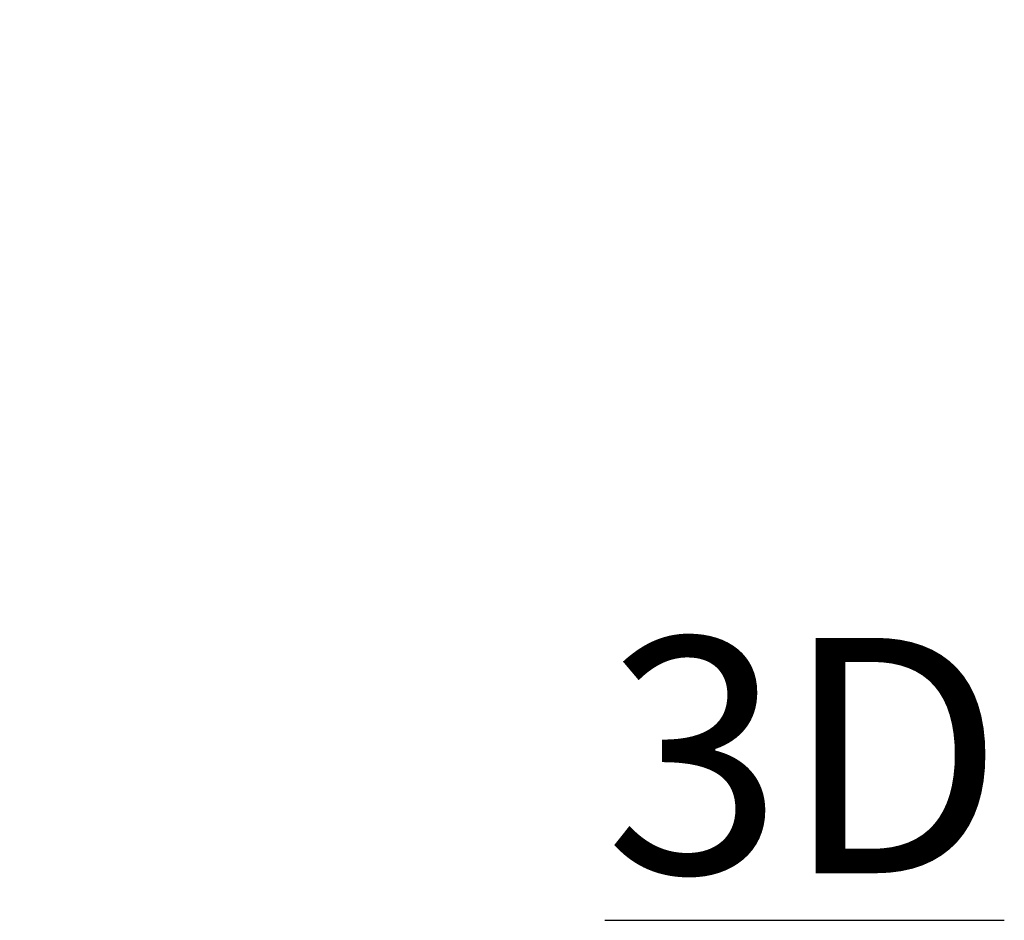
# Model space of a CAD drawing. Units: inches. Extents: x 0 to 204, y 0 to 264.
# Drawn here: x 89 to 99, y 135 to 144 of the extents above; entities that cross this region are included whole.
import ezdxf

# ---------------------------------------------------------------- set-up
doc = ezdxf.new("R2010")
doc.units = ezdxf.units.IN
doc.header["$MEASUREMENT"] = 0
doc.layers.get('0').update_dxf_attribs({"color": 10})
doc.layers.add('A-ANNO-NOTES', color=2, linetype='Continuous')
doc.styles.add('Arial', font='arial.ttf')

msp = doc.modelspace()

# ---------------------------------------------------------------- linework, layer by layer
at = {"lineweight": 18, "invisible_edges": 15}
for points in [[(89.90462, 143.74343, 12.125), (89.92279, 143.50401, 12), (89.93796, 143.54065, 12.16504)], [(89.90462, 143.74343, 11.875), (89.93796, 143.54065, 11.83496), (89.92279, 143.50401, 12)], [(89.93796, 143.54065, 12.16504), (90.09561, 143.50366, 12.24733), (90.05614, 143.73409, 12.24148)], [(90.05614, 143.73409, 11.75852), (89.98656, 143.36366, 11.81916), (89.93796, 143.54065, 11.83496)], [(90.12072, 143.73012, 11.75), (90.16982, 143.44538, 11.75126), (89.98656, 143.36366, 11.81916)], [(90.24548, 143.72243, 12.21651), (90.09561, 143.50366, 12.24733), (90.2344, 143.44438, 12.23415)], [(90.34021, 143.47805, 11.84789), (90.16982, 143.44538, 11.75126), (90.29716, 143.71925, 11.82322)], [(90.29716, 143.71925, 12.17678), (90.2344, 143.44438, 12.23415), (90.34187, 143.51298, 12.13928)], [(89.74264, 143.65214, 6.125), (89.7628, 143.41279, 6), (89.77713, 143.40565, 6.15692)], [(89.74264, 143.65214, 5.875), (89.77718, 143.39407, 5.84532), (89.7628, 143.41279, 6)], [(89.88358, 143.27003, 6.21908), (89.89424, 143.64431, 6.24148), (89.77713, 143.40565, 6.15692)], [(89.77718, 143.39407, 5.84532), (89.83403, 143.64742, 5.78349), (89.88655, 143.44427, 5.76341)], [(90.07568, 143.35805, 6.23388), (90.02348, 143.63763, 6.24148), (89.88358, 143.27003, 6.21908)], [(89.88655, 143.44427, 5.76341), (90.02348, 143.63763, 5.75852), (90.07602, 143.39083, 5.76934)], [(90.1354, 143.63185, 6.17678), (90.07568, 143.35805, 6.23388), (90.17858, 143.43384, 6.14213)], [(90.19813, 143.35222, 5.8561), (90.07602, 143.39083, 5.76934), (90.17508, 143.6298, 5.875)], [(90.17858, 143.43384, 6.14213), (90.25068, 143.51401, 6), (90.20002, 143.62851, 6.0647)], [(90.09561, 143.50366, 12.24733), (89.93796, 143.54065, 12.16504), (89.98656, 143.36366, 12.18084)], [(89.93796, 143.54065, 12.16504), (89.96718, 143.29628, 12), (89.98656, 143.36366, 12.18084)], [(89.93796, 143.54065, 11.83496), (89.98656, 143.36366, 11.81916), (89.96718, 143.29628, 12)], [(90.11846, 143.27644, 12.23864), (90.09561, 143.50366, 12.24733), (89.98656, 143.36366, 12.18084)], [(90.09561, 143.50366, 12.24733), (90.11846, 143.27644, 12.23864), (90.2344, 143.44438, 12.23415)], [(90.3172, 143.25814, 11.7706), (90.16982, 143.44538, 11.75126), (90.34021, 143.47805, 11.84789)], [(90.37935, 143.31679, 12.17235), (90.34187, 143.51298, 12.13928), (90.2344, 143.44438, 12.23415)], [(90.34021, 143.47805, 11.84789), (90.45838, 143.24392, 11.87207), (90.3172, 143.25814, 11.7706)], [(90.45838, 143.24392, 11.87207), (90.34021, 143.47805, 11.84789), (90.47134, 143.4348, 12)], [(90.47134, 143.4348, 12), (90.34187, 143.51298, 12.13928), (90.37935, 143.31679, 12.17235)], [(89.77713, 143.40565, 6.15692), (89.82534, 143.13765, 6.1206), (89.88358, 143.27003, 6.21908)], [(89.82534, 143.13765, 6.1206), (89.77713, 143.40565, 6.15692), (89.80847, 143.20739, 6)], [(89.77718, 143.39407, 5.84532), (89.88655, 143.44427, 5.76341), (89.88608, 143.23952, 5.78473)], [(89.88608, 143.23952, 5.78473), (89.80847, 143.20739, 6), (89.77718, 143.39407, 5.84532)], [(89.88608, 143.23952, 5.78473), (89.88655, 143.44427, 5.76341), (90.07602, 143.39083, 5.76934)], [(90.07602, 143.39083, 5.76934), (90.01975, 143.10492, 5.75624), (89.88608, 143.23952, 5.78473)], [(90.13938, 143.16412, 11.77164), (89.98656, 143.36366, 11.81916), (90.16982, 143.44538, 11.75126)], [(90.01975, 143.10492, 5.75624), (90.07602, 143.39083, 5.76934), (90.15989, 143.17398, 5.77117)], [(90.07568, 143.35805, 6.23388), (90.22109, 143.23245, 6.17179), (90.17858, 143.43384, 6.14213)], [(90.19813, 143.35222, 5.8561), (90.15989, 143.17398, 5.77117), (90.07602, 143.39083, 5.76934)], [(90.2344, 143.44438, 12.23415), (90.11846, 143.27644, 12.23864), (90.26958, 143.16814, 12.24959)], [(90.13938, 143.16412, 11.77164), (90.16982, 143.44538, 11.75126), (90.3172, 143.25814, 11.7706)], [(90.31111, 143.35049, 6), (90.17858, 143.43384, 6.14213), (90.22109, 143.23245, 6.17179)], [(90.2344, 143.44438, 12.23415), (90.26958, 143.16814, 12.24959), (90.37935, 143.31679, 12.17235)], [(89.88358, 143.27003, 6.21908), (90.11314, 143.08375, 6.2495), (90.07568, 143.35805, 6.23388)], [(89.96718, 143.29628, 12), (90.0402, 143.15593, 12.15735), (89.98656, 143.36366, 12.18084)], [(90.02529, 143.15645, 11.86061), (89.96718, 143.29628, 12), (89.98656, 143.36366, 11.81916)], [(90.11846, 143.27644, 12.23864), (89.98656, 143.36366, 12.18084), (90.0402, 143.15593, 12.15735)], [(90.02529, 143.15645, 11.86061), (89.98656, 143.36366, 11.81916), (90.13938, 143.16412, 11.77164)], [(90.07568, 143.35805, 6.23388), (90.11314, 143.08375, 6.2495), (90.22109, 143.23245, 6.17179)], [(90.15989, 143.17398, 5.77117), (90.19813, 143.35222, 5.8561), (90.29702, 143.16504, 5.8723)], [(90.29702, 143.16504, 5.8723), (90.19813, 143.35222, 5.8561), (90.31111, 143.35049, 6)], [(90.26958, 143.16814, 12.24959), (90.44205, 143.11992, 12.2143), (90.37935, 143.31679, 12.17235)], [(90.57243, 143.15486, 12), (90.37935, 143.31679, 12.17235), (90.44205, 143.11992, 12.2143)], [(89.82534, 143.13765, 6.1206), (89.97904, 142.90305, 6.1562), (89.88358, 143.27003, 6.21908)], [(89.88608, 143.23952, 5.78473), (89.99702, 142.91998, 5.81741), (89.85414, 143.00199, 6)], [(89.88358, 143.27003, 6.21908), (89.97904, 142.90305, 6.1562), (90.11314, 143.08375, 6.2495)], [(90.01975, 143.10492, 5.75624), (89.99702, 142.91998, 5.81741), (89.88608, 143.23952, 5.78473)], [(90.11846, 143.27644, 12.23864), (90.0402, 143.15593, 12.15735), (90.1549, 142.98536, 12.1719)], [(90.11314, 143.08375, 6.2495), (90.28462, 143.03746, 6.21373), (90.22109, 143.23245, 6.17179)], [(90.1549, 142.98536, 12.1719), (90.26958, 143.16814, 12.24959), (90.11846, 143.27644, 12.23864)], [(90.3172, 143.25814, 11.7706), (90.28944, 143.01295, 11.75665), (90.13938, 143.16412, 11.77164)], [(90.41369, 143.07291, 6), (90.22109, 143.23245, 6.17179), (90.28462, 143.03746, 6.21373)], [(90.3172, 143.25814, 11.7706), (90.43394, 143.11686, 11.78096), (90.28944, 143.01295, 11.75665)], [(90.43394, 143.11686, 11.78096), (90.3172, 143.25814, 11.7706), (90.45838, 143.24392, 11.87207)], [(90.5893, 143.06061, 11.84198), (90.43394, 143.11686, 11.78096), (90.45838, 143.24392, 11.87207)], [(90.45838, 143.24392, 11.87207), (90.57243, 143.15486, 12), (90.5893, 143.06061, 11.84198)], [(89.85414, 143.00199, 6), (89.97904, 142.90305, 6.1562), (89.82534, 143.13765, 6.1206)], [(90.01975, 143.10492, 5.75624), (90.14163, 142.93561, 5.75418), (89.99702, 142.91998, 5.81741)], [(90.02529, 143.15645, 11.86061), (90.18054, 142.93131, 11.84148), (90.01157, 143.08854, 12)], [(90.01157, 143.08854, 12), (90.1549, 142.98536, 12.1719), (90.0402, 143.15593, 12.15735)], [(90.15989, 143.17398, 5.77117), (90.14163, 142.93561, 5.75418), (90.01975, 143.10492, 5.75624)], [(90.18054, 142.93131, 11.84148), (90.02529, 143.15645, 11.86061), (90.13938, 143.16412, 11.77164)], [(90.28944, 143.01295, 11.75665), (90.18054, 142.93131, 11.84148), (90.13938, 143.16412, 11.77164)], [(90.14163, 142.93561, 5.75418), (90.15989, 143.17398, 5.77117), (90.32209, 142.86977, 5.75322)], [(90.1549, 142.98536, 12.1719), (90.49979, 142.93263, 12.24705), (90.26958, 143.16814, 12.24959)], [(90.15989, 143.17398, 5.77117), (90.42627, 142.98266, 5.84178), (90.32209, 142.86977, 5.75322)], [(90.15989, 143.17398, 5.77117), (90.29702, 143.16504, 5.8723), (90.42627, 142.98266, 5.84178)], [(90.26958, 143.16814, 12.24959), (90.49979, 142.93263, 12.24705), (90.44205, 143.11992, 12.2143)], [(90.28944, 143.01295, 11.75665), (90.43394, 143.11686, 11.78096), (90.47994, 142.95046, 11.75303)], [(90.29702, 143.16504, 5.8723), (90.41369, 143.07291, 6), (90.42627, 142.98266, 5.84178)], [(90.43394, 143.11686, 11.78096), (90.5893, 143.06061, 11.84198), (90.47994, 142.95046, 11.75303)], [(90.44205, 143.11992, 12.2143), (90.65316, 143.02044, 12.14745), (90.57243, 143.15486, 12)], [(90.65316, 143.02044, 12.14745), (90.44205, 143.11992, 12.2143), (90.49979, 142.93263, 12.24705)], [(90.20815, 142.69044, 6.183), (90.11314, 143.08375, 6.2495), (89.97904, 142.90305, 6.1562)], [(90.34212, 142.85183, 6.24687), (90.11314, 143.08375, 6.2495), (90.20815, 142.69044, 6.183)], [(90.11314, 143.08375, 6.2495), (90.34212, 142.85183, 6.24687), (90.28462, 143.03746, 6.21373)], [(90.28944, 143.01295, 11.75665), (90.37472, 142.75909, 11.8216), (90.18054, 142.93131, 11.84148)], [(90.28462, 143.03746, 6.21373), (90.49595, 142.93878, 6.1469), (90.41369, 143.07291, 6)], [(90.49595, 142.93878, 6.1469), (90.28462, 143.03746, 6.21373), (90.34212, 142.85183, 6.24687)], [(90.37472, 142.75909, 11.8216), (90.28944, 143.01295, 11.75665), (90.47994, 142.95046, 11.75303)], [(90.81839, 142.8615, 11.79206), (90.47994, 142.95046, 11.75303), (90.5893, 143.06061, 11.84198)], [(90.49979, 142.93263, 12.24705), (90.81839, 142.8615, 12.20794), (90.65316, 143.02044, 12.14745)], [(90.5893, 143.06061, 11.84198), (90.89567, 143.0151, 12), (90.81839, 142.8615, 11.79206)], [(90.89567, 143.0151, 12), (90.65316, 143.02044, 12.14745), (90.81839, 142.8615, 12.20794)], [(91.11883, 142.9101, 12.0647), (90.89567, 143.0151, 12), (90.81839, 142.8615, 12.20794)], [(91.11883, 142.9101, 11.9353), (90.81839, 142.8615, 11.79206), (90.89567, 143.0151, 12)], [(90.21193, 142.68651, 5.81757), (89.99702, 142.91998, 5.81741), (90.14163, 142.93561, 5.75418)], [(90.08407, 142.75988, 6), (89.99702, 142.91998, 5.81741), (90.21193, 142.68651, 5.81757)], [(90.21193, 142.68651, 5.81757), (90.14163, 142.93561, 5.75418), (90.32209, 142.86977, 5.75322)], [(90.1549, 142.98536, 12.1719), (90.24166, 142.84384, 12), (90.37215, 142.76539, 12.18152)], [(90.49979, 142.93263, 12.24705), (90.1549, 142.98536, 12.1719), (90.37215, 142.76539, 12.18152)], [(90.18054, 142.93131, 11.84148), (90.37472, 142.75909, 11.8216), (90.24166, 142.84384, 12)], [(90.65745, 142.78254, 5.79231), (90.32209, 142.86977, 5.75322), (90.42627, 142.98266, 5.84178)], [(90.34212, 142.85183, 6.24687), (90.65745, 142.78254, 6.20769), (90.49595, 142.93878, 6.1469)], [(90.37215, 142.76539, 12.18152), (90.67164, 142.68577, 12.23692), (90.49979, 142.93263, 12.24705)], [(90.47994, 142.95046, 11.75303), (90.67164, 142.68577, 11.76308), (90.37472, 142.75909, 11.8216)], [(90.42627, 142.98266, 5.84178), (90.73406, 142.93534, 6), (90.65745, 142.78254, 5.79231)], [(90.81839, 142.8615, 11.79206), (90.67164, 142.68577, 11.76308), (90.47994, 142.95046, 11.75303)], [(90.73406, 142.93534, 6), (90.49595, 142.93878, 6.1469), (90.65745, 142.78254, 6.20769)], [(90.81839, 142.8615, 12.20794), (90.49979, 142.93263, 12.24705), (90.67164, 142.68577, 12.23692)], [(90.95753, 142.83086, 6.0647), (90.73406, 142.93534, 6), (90.65745, 142.78254, 6.20769)], [(90.95753, 142.83086, 5.9353), (90.65745, 142.78254, 5.79231), (90.73406, 142.93534, 6)], [(89.97904, 142.90305, 6.1562), (90.08407, 142.75988, 6), (90.20815, 142.69044, 6.183)], [(90.51056, 142.60701, 6.2371), (90.34212, 142.85183, 6.24687), (90.20815, 142.69044, 6.183)], [(90.21193, 142.68651, 5.81757), (90.32209, 142.86977, 5.75322), (90.51056, 142.60701, 5.7629)], [(90.65745, 142.78254, 5.79231), (90.51056, 142.60701, 5.7629), (90.32209, 142.86977, 5.75322)], [(90.65745, 142.78254, 6.20769), (90.34212, 142.85183, 6.24687), (90.51056, 142.60701, 6.2371)], [(90.81839, 142.8615, 12.20794), (90.67164, 142.68577, 12.23692), (90.90396, 142.73514, 12.24643)], [(90.67164, 142.68577, 11.76308), (90.81839, 142.8615, 11.79206), (90.90396, 142.73514, 11.75357)], [(90.90396, 142.73514, 12.24643), (91.11883, 142.8454, 12.17678), (90.81839, 142.8615, 12.20794)], [(91.11883, 142.8454, 11.82322), (90.90396, 142.73514, 11.75357), (90.81839, 142.8615, 11.79206)], [(90.47176, 142.59914, 12), (90.61061, 142.57295, 12.139), (90.37215, 142.76539, 12.18152)], [(90.37215, 142.76539, 12.18152), (90.61061, 142.57295, 12.139), (90.67164, 142.68577, 12.23692)], [(90.37472, 142.75909, 11.8216), (90.61061, 142.57295, 11.861), (90.47176, 142.59914, 12)], [(90.67164, 142.68577, 11.76308), (90.61061, 142.57295, 11.861), (90.37472, 142.75909, 11.8216)], [(90.65745, 142.78254, 6.20769), (90.51056, 142.60701, 6.2371), (90.74298, 142.65617, 6.24637)], [(90.51056, 142.60701, 5.7629), (90.65745, 142.78254, 5.79231), (90.74298, 142.65617, 5.75363)], [(90.74298, 142.65617, 6.24637), (90.95753, 142.76616, 6.17678), (90.65745, 142.78254, 6.20769)], [(90.95753, 142.76616, 5.82322), (90.74298, 142.65617, 5.75363), (90.65745, 142.78254, 5.79231)], [(90.84313, 142.54809, 12.19697), (90.90396, 142.73514, 12.24643), (90.67164, 142.68577, 12.23692)], [(90.67164, 142.68577, 11.76308), (90.90396, 142.73514, 11.75357), (90.84313, 142.54809, 11.80303)], [(90.84313, 142.54809, 12.19697), (91.11883, 142.66862, 12.25), (90.90396, 142.73514, 12.24643)], [(90.90396, 142.73514, 11.75357), (91.11883, 142.66862, 11.75), (90.84313, 142.54809, 11.80303)], [(90.314, 142.51776, 6), (90.45008, 142.4939, 6.13973), (90.20815, 142.69044, 6.183)], [(90.20815, 142.69044, 6.183), (90.45008, 142.4939, 6.13973), (90.51056, 142.60701, 6.2371)], [(90.21193, 142.68651, 5.81757), (90.51056, 142.60701, 5.7629), (90.45008, 142.4939, 5.86027)], [(90.21193, 142.68651, 5.81757), (90.45008, 142.4939, 5.86027), (90.314, 142.51776, 6)], [(90.68204, 142.46909, 6.19719), (90.74298, 142.65617, 6.24637), (90.51056, 142.60701, 6.2371)], [(90.51056, 142.60701, 5.7629), (90.74298, 142.65617, 5.75363), (90.68204, 142.46909, 5.80281)], [(90.61061, 142.57295, 12.139), (90.84313, 142.54809, 12.19697), (90.67164, 142.68577, 12.23692)], [(90.84313, 142.54809, 11.80303), (90.61061, 142.57295, 11.861), (90.67164, 142.68577, 11.76308)], [(90.68204, 142.46909, 6.19719), (90.95753, 142.58938, 6.25), (90.74298, 142.65617, 6.24637)], [(90.74298, 142.65617, 5.75363), (90.95753, 142.58938, 5.75), (90.68204, 142.46909, 5.80281)], [(90.45008, 142.4939, 6.13973), (90.68204, 142.46909, 6.19719), (90.51056, 142.60701, 6.2371)], [(90.68204, 142.46909, 5.80281), (90.45008, 142.4939, 5.86027), (90.51056, 142.60701, 5.7629)], [(90.84313, 142.54809, 12.19697), (90.61061, 142.57295, 12.139), (90.67637, 142.54205, 12)], [(90.84313, 142.54809, 11.80303), (90.67637, 142.54205, 12), (90.61061, 142.57295, 11.861)], [(91.11883, 142.49184, 12.17678), (90.84313, 142.54809, 12.19697), (90.88098, 142.48497, 12)], [(90.84313, 142.54809, 11.80303), (91.11883, 142.49184, 11.82322), (90.88098, 142.48497, 12)], [(90.68204, 142.46909, 6.19719), (90.45008, 142.4939, 6.13973), (90.51677, 142.46156, 6)], [(90.68204, 142.46909, 5.80281), (90.51677, 142.46156, 6), (90.45008, 142.4939, 5.86027)], [(90.95753, 142.41261, 6.17678), (90.68204, 142.46909, 6.19719), (90.71954, 142.40535, 6)], [(90.68204, 142.46909, 5.80281), (90.95753, 142.41261, 5.82322), (90.71954, 142.40535, 6)]]:
    msp.add_3dface(points, dxfattribs=at)
at = {"color": 8, "lineweight": 18, "invisible_edges": 15}
for points in [[(89.22505, 137.65949, 26.14267), (89.22505, 137.39433, 26.60195), (89.22505, 138.08131, 26.69239), (89.22505, 138.11877, 26.40784)], [(96.60005, 137.75655, 26.28349), (96.60005, 137.75655, 26.71651), (96.47505, 137.75655, 26.5)]]:
    msp.add_3dface(points, dxfattribs=at)

# ---------------------------------------------------------------- texts
at = {"layer": 'A-ANNO-NOTES', "insert": (96.72505, 137.83499), "char_height": 2.25, "width": 30.2182692, "attachment_point": 2, "style": 'Arial'}
msp.add_mtext('{\\L3D}', dxfattribs=at)

doc.saveas('drawing.dxf')
